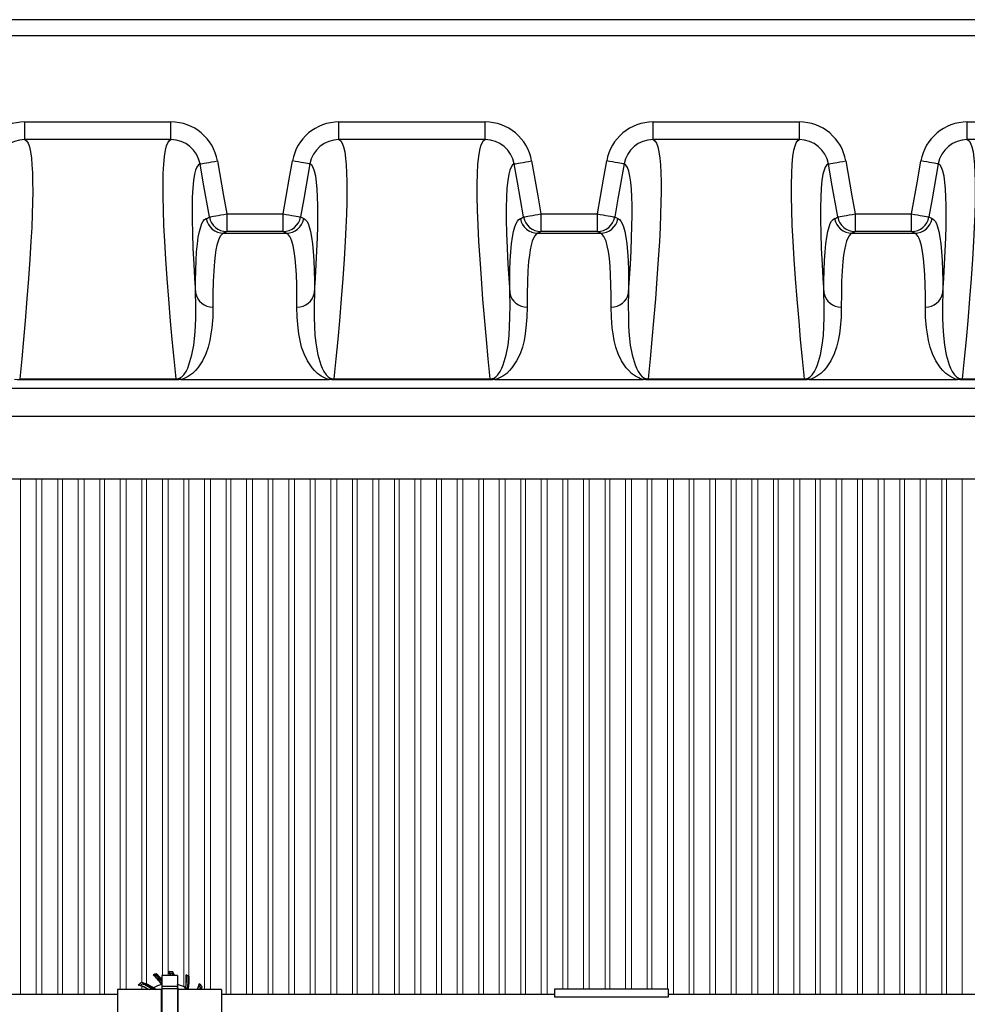
# Model space of a CAD drawing. Extents: x 0 to 16.4, y 0 to 10.4.
# Drawn here: x 7.1 to 8, y 8.1 to 8.9 of the extents above; entities that cross this region are included whole.
import ezdxf

# ---------------------------------------------------------------- set-up
doc = ezdxf.new("R2010")
doc.units = 0
doc.header["$LTSCALE"] = 0.25
doc.header["$MEASUREMENT"] = 0
doc.linetypes.add('SLD-Solid', pattern=[0])
doc.layers.get('0').update_dxf_attribs({"linetype": 'CONTINUOUS'})
doc.layers.add('OBJ', color=151, linetype='CONTINUOUS')
doc.layers.add('OSI-TANK', color=142, linetype='CONTINUOUS')

msp = doc.modelspace()

# ---------------------------------------------------------------- linework, layer by layer
at = {"color": 7, "linetype": 'SLD-Solid', "lineweight": 15}
for p, q in [((7.11482, 8.53831), (7.11482, 8.08312)), ((7.12871, 8.08312), (7.12871, 8.53831)), ((7.13392, 8.53831), (7.13392, 8.08312)), ((7.14781, 8.08312), (7.14781, 8.53831)), ((7.15205, 8.53831), (7.15205, 8.08312)), ((7.16593, 8.08312), (7.16593, 8.53831)), ((7.17115, 8.53831), (7.17115, 8.08312)), ((7.18503, 8.08312), (7.18503, 8.53831)), ((7.18927, 8.53831), (7.18927, 8.08312)), ((7.20316, 8.08722), (7.20316, 8.53831)), ((7.20837, 8.53831), (7.20837, 8.08722)), ((7.22226, 8.09362), (7.22226, 8.53831)), ((7.22649, 8.53831), (7.22649, 8.09197)), ((7.24038, 8.09965), (7.24038, 8.53831)), ((7.24559, 8.53831), (7.24559, 8.09965)), ((7.25948, 8.08954), (7.25948, 8.53831)), ((7.26371, 8.53831), (7.26371, 8.09908)), ((7.2776, 8.08722), (7.2776, 8.53831)), ((7.28281, 8.53831), (7.28281, 8.08722)), ((7.2967, 8.08312), (7.2967, 8.53831)), ((7.30093, 8.53831), (7.30093, 8.08312)), ((7.31482, 8.08312), (7.31482, 8.53831)), ((7.32003, 8.53831), (7.32003, 8.08312)), ((7.33392, 8.08312), (7.33392, 8.53831)), ((7.33816, 8.53831), (7.33816, 8.08312)), ((7.35205, 8.08312), (7.35205, 8.53831)), ((7.35726, 8.53831), (7.35726, 8.08312)), ((7.37115, 8.08312), (7.37115, 8.53831)), ((7.37538, 8.53831), (7.37538, 8.08312)), ((7.38927, 8.08312), (7.38927, 8.53831)), ((7.39448, 8.53831), (7.39448, 8.08312)), ((7.40837, 8.08312), (7.40837, 8.53831)), ((7.4126, 8.53831), (7.4126, 8.08312)), ((7.42649, 8.08312), (7.42649, 8.53831)), ((7.4317, 8.53831), (7.4317, 8.08312)), ((7.44559, 8.08312), (7.44559, 8.53831)), ((7.44982, 8.53831), (7.44982, 8.08312)), ((7.46371, 8.08312), (7.46371, 8.53831)), ((7.46892, 8.53831), (7.46892, 8.08312)), ((7.48281, 8.08312), (7.48281, 8.53831)), ((7.48705, 8.53831), (7.48705, 8.08312)), ((7.50093, 8.08312), (7.50093, 8.53831)), ((7.50615, 8.53831), (7.50615, 8.08312)), ((7.52003, 8.08312), (7.52003, 8.53831)), ((7.52427, 8.53831), (7.52427, 8.08312)), ((7.53816, 8.08312), (7.53816, 8.53831)), ((7.54337, 8.53831), (7.54337, 8.08312)), ((7.55726, 8.08312), (7.55726, 8.53831)), ((7.56149, 8.53831), (7.56149, 8.08312)), ((7.57538, 8.08312), (7.57538, 8.53831)), ((7.58059, 8.53831), (7.58059, 8.08312)), ((7.59448, 8.08743), (7.59448, 8.53831)), ((7.59871, 8.53831), (7.59871, 8.08743)), ((7.6126, 8.08743), (7.6126, 8.53831)), ((7.61781, 8.53831), (7.61781, 8.08743)), ((7.6317, 8.08743), (7.6317, 8.53831)), ((7.63593, 8.53831), (7.63593, 8.08743)), ((7.64982, 8.08743), (7.64982, 8.53831)), ((7.65503, 8.53831), (7.65503, 8.08743)), ((7.66892, 8.08743), (7.66892, 8.53831)), ((7.67316, 8.53831), (7.67316, 8.08743)), ((7.68705, 8.08743), (7.68705, 8.53831)), ((7.69226, 8.53831), (7.69226, 8.08312)), ((7.70615, 8.08312), (7.70615, 8.53831)), ((7.71038, 8.53831), (7.71038, 8.08312)), ((7.72427, 8.08312), (7.72427, 8.53831)), ((7.72948, 8.53831), (7.72948, 8.08312)), ((7.74337, 8.08312), (7.74337, 8.53831)), ((7.7476, 8.53831), (7.7476, 8.08312)), ((7.76149, 8.08312), (7.76149, 8.53831)), ((7.7667, 8.53831), (7.7667, 8.08312)), ((7.78059, 8.08312), (7.78059, 8.53831)), ((7.78482, 8.53831), (7.78482, 8.08312)), ((7.79871, 8.08312), (7.79871, 8.53831)), ((7.80392, 8.53831), (7.80392, 8.08312)), ((7.81781, 8.08312), (7.81781, 8.53831)), ((7.82205, 8.53831), (7.82205, 8.08312)), ((7.83593, 8.08312), (7.83593, 8.53831)), ((7.84115, 8.53831), (7.84115, 8.08312)), ((7.85503, 8.08312), (7.85503, 8.53831)), ((7.85927, 8.53831), (7.85927, 8.08312)), ((7.87316, 8.08312), (7.87316, 8.53831)), ((7.87837, 8.53831), (7.87837, 8.08312)), ((7.89226, 8.08312), (7.89226, 8.53831)), ((7.89649, 8.53831), (7.89649, 8.08312)), ((7.91038, 8.08312), (7.91038, 8.53831)), ((7.91559, 8.53831), (7.91559, 8.08312)), ((7.92948, 8.08312), (7.92948, 8.53831)), ((7.93371, 8.53831), (7.93371, 8.08312)), ((7.9476, 8.08312), (7.9476, 8.53831)), ((7.22226, 8.08722), (7.22226, 8.09014)), ((7.22649, 8.08825), (7.22649, 8.08722))]:
    msp.add_line(p, q, dxfattribs=at)
at = {"layer": 'OBJ', "color": 2}
for p, q in [((7.24844, 8.10283), (7.24814, 8.10303)), ((7.24962, 8.10276), (7.24962, 8.10275)), ((7.22198, 8.09371), (7.22198, 8.09369)), ((7.23381, 8.10077), (7.23378, 8.10058)), ((7.23494, 8.10119), (7.23494, 8.10116)), ((7.25368, 8.09965), (7.23979, 8.09965)), ((7.23979, 8.09965), (7.23979, 8.03007)), ((7.25368, 8.09965), (7.25368, 8.03007)), ((7.26335, 8.09922), (7.26319, 8.09911)), ((7.26409, 8.09889), (7.26406, 8.09887)), ((7.23936, 8.08722), (7.20073, 8.08722)), ((7.20073, 8.08722), (7.20073, 8.0425)), ((7.22108, 8.09292), (7.22074, 8.09284)), ((7.23936, 8.08722), (7.23936, 8.0425)), ((7.23936, 8.08528), (7.23979, 8.08528)), ((7.25368, 8.09002), (7.23979, 8.09002)), ((7.25368, 8.08781), (7.23979, 8.08781)), ((7.25368, 8.08528), (7.25411, 8.08528)), ((7.29275, 8.08722), (7.25411, 8.08722)), ((7.25411, 8.08722), (7.25411, 8.0425)), ((7.27479, 8.09052), (7.27472, 8.09086)), ((7.27558, 8.08962), (7.27557, 8.08962)), ((7.29275, 8.08722), (7.29275, 8.0425))]:
    msp.add_line(p, q, dxfattribs=at)
for points in [[(7.23105, 8.08773), (7.23103, 8.08775), (7.23102, 8.08777), (7.231, 8.08779), (7.23099, 8.08781), (7.23097, 8.08783), (7.23096, 8.08785), (7.23095, 8.08787), (7.23094, 8.08789)], [(7.23105, 8.08773), (7.23108, 8.08777), (7.2311, 8.08781), (7.23113, 8.08785), (7.23115, 8.08789), (7.23117, 8.08792), (7.23119, 8.08794), (7.2312, 8.08795), (7.2312, 8.08796)], [(7.23226, 8.08875), (7.23228, 8.08877), (7.2323, 8.08878)], [(7.23966, 8.09211), (7.23968, 8.09211), (7.2397, 8.09212), (7.23971, 8.09212)], [(7.261, 8.08913), (7.26102, 8.08912), (7.26104, 8.08911)], [(7.26267, 8.08782), (7.26268, 8.08781), (7.26269, 8.0878)], [(7.26296, 8.08775), (7.26291, 8.08776), (7.26286, 8.08777), (7.26281, 8.08778), (7.26277, 8.08779), (7.26274, 8.08779), (7.26271, 8.0878), (7.26269, 8.0878), (7.26269, 8.0878)], [(7.2628, 8.08752), (7.26279, 8.08753), (7.26278, 8.08753)], [(7.2628, 8.08752), (7.2628, 8.08753), (7.26281, 8.08754), (7.26283, 8.08756), (7.26285, 8.08759), (7.26287, 8.08762), (7.2629, 8.08766), (7.26293, 8.08771), (7.26296, 8.08775)], [(6.7692, 8.08312), (7.20073, 8.08312)], [(7.29275, 8.08312), (7.58712, 8.08312)], [(7.68781, 8.08312), (7.97851, 8.08312)]]:
    msp.add_lwpolyline(points, dxfattribs=at)
msp.add_lwpolyline([(7.68781, 8.08083), (7.68781, 8.08743), (7.58712, 8.08743), (7.58712, 8.08083)], close=True, dxfattribs=at)
for centre, radius, start, end in [((7.24674, 8.06486), 0.03819, 87.90081, 91.41829), ((7.21167, 8.08396), 0.0391, 23.66192, 29.21941), ((7.24674, 8.06486), 0.03801, 85.64596, 90.9284), ((7.21167, 8.08396), 0.03929, 26.33265, 28.74173), ((7.21167, 8.08396), 0.04234, 21.75021, 26.34413), ((7.24674, 8.06486), 0.03801, 130.63989, 135.92851), ((7.20844, 8.05357), 0.04234, 55.96059, 71.34413), ((7.24674, 8.06486), 0.03819, 107.98617, 112.5), ((7.20703, 8.06908), 0.03993, 35.21059, 51.07188), ((7.24674, 8.06486), 0.038, 109.94303, 112.00092), ((7.20703, 8.06908), 0.04013, 35.26931, 50.5969), ((7.20703, 8.06908), 0.04132, 37.54285, 49.66144), ((7.20703, 8.06908), 0.04149, 37.84603, 49.79708), ((7.20703, 8.06908), 0.04177, 38.33374, 49.58277), ((7.20703, 8.06908), 0.04252, 39.59804, 48.99362), ((7.24674, 8.06486), 0.03653, 86.38253, 89.76602), ((7.21167, 8.08396), 0.04139, 22.27973, 24.37171), ((7.22165, 8.09592), 0.03993, 350.21059, 6.07188), ((7.22165, 8.09592), 0.04013, 349.7434, 5.5969), ((7.24674, 8.06486), 0.03819, 62.98617, 67.5), ((7.24674, 8.06486), 0.038, 64.33917, 67.00092), ((7.22165, 8.09592), 0.04167, 348.86991, 4.38593), ((7.22165, 8.09592), 0.04181, 347.98773, 4.52148), ((7.22165, 8.09592), 0.04211, 348.8085, 4.30435), ((7.22165, 8.09592), 0.04254, 348.37053, 3.99512), ((7.24674, 8.06486), 0.03819, 132.90081, 136.41829), ((7.20844, 8.05357), 0.0391, 59.40386, 74.21941), ((7.20844, 8.05357), 0.03929, 71.76016, 73.74173), ((7.24674, 8.06486), 0.03653, 131.38253, 134.4403), ((7.20844, 8.05357), 0.04139, 56.53406, 69.37171), ((7.24674, 8.06486), 0.02793, 124.45959, 126.80747), ((7.24674, 8.06486), 0.02773, 124.45959, 126.26168), ((7.23111, 8.08775), 0.000222, 66.8143, 142.69744), ((7.20844, 8.05357), 0.04096, 55.24196, 56.50036), ((7.20844, 8.05357), 0.04124, 54.68974, 56.50036), ((7.24674, 8.06486), 0.02792, 121.52662, 123.67078), ((7.20844, 8.05357), 0.04249, 52.37465, 55.90231), ((7.24674, 8.06486), 0.02778, 105.00119, 120.4332), ((7.20844, 8.05357), 0.04277, 51.89455, 55.49128), ((7.20703, 8.06908), 0.0397, 34.39365, 34.78565), ((7.20703, 8.06908), 0.03998, 34.97084, 35.18392), ((7.21167, 8.08396), 0.04249, 2.74061, 8.61261), ((7.21167, 8.08396), 0.04277, 4.37674, 10.49128), ((7.24674, 8.06486), 0.02778, 60.00119, 75.4332), ((7.22165, 8.09592), 0.0397, 347.33895, 349.78565), ((7.22165, 8.09592), 0.03998, 347.42834, 350.18392), ((7.24674, 8.06486), 0.02792, 55.5482, 58.95663), ((7.26296, 8.08775), 0.000278, 168.79749, 234.67027), ((7.22165, 8.09592), 0.04209, 348.06816, 348.34049), ((7.24674, 8.06486), 0.02806, 53.76436, 54.67291), ((7.25286, 8.07337), 0.01746, 53.21482, 53.29908), ((7.23545, 8.10316), 0.0391, 335.9406, 344.21941), ((7.23545, 8.10316), 0.03929, 341.33265, 343.74173), ((7.24674, 8.06486), 0.03653, 41.38253, 44.76602), ((7.24674, 8.06486), 0.03819, 42.90081, 46.41829), ((7.24674, 8.06486), 0.03801, 40.63989, 45.9283), ((7.23545, 8.10316), 0.04139, 337.34868, 339.37171), ((7.23545, 8.10316), 0.04234, 337.88797, 341.34413)]:
    msp.add_arc(centre, radius, start, end, dxfattribs=at)
for points in [[(7.24579, 8.10304), (7.2459, 8.10298), (7.24601, 8.10292), (7.24612, 8.10285)], [(7.25107, 8.09965), (7.25063, 8.1007), (7.25015, 8.10173), (7.24962, 8.10276)], [(7.23212, 8.10015), (7.23225, 8.10013), (7.23238, 8.10011), (7.2325, 8.10009)], [(7.24689, 8.10139), (7.24716, 8.10081), (7.24742, 8.10023), (7.24766, 8.09965)], [(7.24974, 8.09965), (7.24952, 8.10021), (7.24929, 8.10076), (7.24904, 8.10132)], [(7.24937, 8.10104), (7.24957, 8.10058), (7.24976, 8.10011), (7.24994, 8.09965)], [(7.26135, 8.10015), (7.26143, 8.10004), (7.26151, 8.09994), (7.26158, 8.09984)], [(7.21907, 8.09119), (7.21919, 8.09123), (7.21932, 8.09126), (7.21944, 8.09129)], [(7.22845, 8.08722), (7.22605, 8.08871), (7.22347, 8.08994), (7.22074, 8.09089)], [(7.22116, 8.09094), (7.22389, 8.08997), (7.22646, 8.08872), (7.22885, 8.08722)], [(7.22302, 8.0923), (7.22593, 8.09115), (7.22867, 8.08969), (7.2312, 8.08796)], [(7.23249, 8.08722), (7.23208, 8.08752), (7.23168, 8.08781), (7.23126, 8.08809)], [(7.23214, 8.08866), (7.23284, 8.0882), (7.23353, 8.08772), (7.2342, 8.08722)], [(7.2323, 8.08878), (7.23233, 8.08876), (7.23236, 8.08875), (7.23239, 8.08874)], [(7.23256, 8.08875), (7.23259, 8.08877), (7.23263, 8.08879), (7.23267, 8.08881)], [(7.23964, 8.09174), (7.23961, 8.09172), (7.23958, 8.0917), (7.23955, 8.09169)], [(7.25368, 8.09176), (7.2537, 8.09175), (7.25371, 8.09175), (7.25372, 8.09175)], [(7.26072, 8.08888), (7.26069, 8.08889), (7.26066, 8.0889), (7.26063, 8.08892)], [(7.26079, 8.08722), (7.26092, 8.08774), (7.26103, 8.08826), (7.26113, 8.08878)], [(7.26253, 8.08788), (7.26249, 8.08766), (7.26245, 8.08744), (7.26241, 8.08722)], [(7.26278, 8.08754), (7.26283, 8.0875), (7.26288, 8.08747), (7.26292, 8.08744)], [(7.2633, 8.08736), (7.26328, 8.08731), (7.26329, 8.08726), (7.2633, 8.08722)], [(7.26332, 8.08749), (7.26331, 8.08745), (7.2633, 8.0874), (7.2633, 8.08736)], [(7.26332, 8.08735), (7.26331, 8.08731), (7.26331, 8.08726), (7.26332, 8.08722)], [(7.2713, 8.08722), (7.2718, 8.08831), (7.27226, 8.08943), (7.27267, 8.09058)], [(7.27307, 8.09253), (7.2731, 8.09241), (7.27314, 8.09228), (7.27317, 8.09216)], [(7.27341, 8.08722), (7.27367, 8.08781), (7.27391, 8.08841), (7.27415, 8.08901)], [(7.27418, 8.08858), (7.274, 8.08812), (7.27381, 8.08767), (7.27362, 8.08722)], [(7.27473, 8.08722), (7.27504, 8.08801), (7.27532, 8.08881), (7.27558, 8.08962)]]:
    msp.add_open_spline(points, degree=3, dxfattribs=at)
for points, knots in [([(7.24865, 8.10282), (7.24859, 8.10282), (7.24853, 8.10283), (7.24846, 8.10283), (7.24845, 8.10283), (7.24844, 8.10283)], [0, 0, 0, 0, 0.5, 0.5, 1, 1, 1, 1]), ([(7.2323, 8.08878), (7.23072, 8.08982), (7.22906, 8.09075), (7.22562, 8.0924), (7.22383, 8.09311), (7.22198, 8.09371)], [0, 0, 0, 0, 0.5, 0.5, 1, 1, 1, 1]), ([(7.23381, 8.10077), (7.23381, 8.10077), (7.23385, 8.10079), (7.23396, 8.10083), (7.23404, 8.10086), (7.23411, 8.10088)], [0, 0, 0, 0, 0.5, 0.5, 1, 1, 1, 1]), ([(7.24904, 8.10132), (7.24912, 8.10131), (7.24919, 8.10127), (7.2493, 8.10117), (7.24934, 8.10111), (7.24937, 8.10104)], [0, 0, 0, 0, 0.5, 0.5, 1, 1, 1, 1]), ([(7.26335, 8.09922), (7.26336, 8.09922), (7.26339, 8.09921), (7.2635, 8.09915), (7.26357, 8.09912), (7.26364, 8.09909)], [0, 0, 0, 0, 0.5, 0.5, 1, 1, 1, 1]), ([(7.22074, 8.09089), (7.22081, 8.09086), (7.22088, 8.09085), (7.22103, 8.09086), (7.22111, 8.09089), (7.22116, 8.09094)], [0, 0, 0, 0, 0.5, 0.5, 1, 1, 1, 1]), ([(7.22124, 8.09305), (7.22119, 8.09301), (7.22115, 8.09297), (7.22109, 8.09293), (7.22108, 8.09292), (7.22108, 8.09292)], [0, 0, 0, 0, 0.5, 0.5, 1, 1, 1, 1]), ([(7.22259, 8.09227), (7.22265, 8.09232), (7.22272, 8.09234), (7.22287, 8.09234), (7.22295, 8.09233), (7.22302, 8.0923)], [0, 0, 0, 0, 0.5, 0.5, 1, 1, 1, 1]), ([(7.23094, 8.08789), (7.22965, 8.08877), (7.22831, 8.08957), (7.22552, 8.09104), (7.22408, 8.09169), (7.22259, 8.09227)], [0, 0, 0, 0, 0.5, 0.5, 1, 1, 1, 1]), ([(7.23256, 8.08875), (7.23251, 8.08872), (7.23245, 8.08871), (7.23235, 8.08871), (7.2323, 8.08873), (7.23226, 8.08875)], [0, 0, 0, 0, 0.5, 0.5, 1, 1, 1, 1]), ([(7.23239, 8.08874), (7.23243, 8.08873), (7.23247, 8.08873), (7.23252, 8.08874), (7.23253, 8.08874), (7.23256, 8.08875), (7.23257, 8.08876), (7.23258, 8.08876), (7.23259, 8.08877), (7.2326, 8.08877)], [0, 0, 0, 0, 0.5, 0.5, 0.75, 0.75, 0.875, 0.875, 1, 1, 1, 1]), ([(7.2395, 8.09168), (7.23959, 8.0917), (7.23966, 8.09177), (7.23972, 8.09194), (7.23971, 8.09203), (7.23966, 8.09211)], [0, 0, 0, 0, 0.5, 0.5, 1, 1, 1, 1]), ([(7.23964, 8.09174), (7.23968, 8.09176), (7.2397, 8.0918), (7.23974, 8.09187), (7.23975, 8.0919), (7.23976, 8.09201), (7.23974, 8.09207), (7.23971, 8.09212)], [0, 0, 0, 0, 0.25, 0.25, 0.5, 0.5, 1, 1, 1, 1]), ([(7.25368, 8.08956), (7.25379, 8.08887), (7.25387, 8.08817), (7.25402, 8.08674), (7.25407, 8.08601), (7.2541, 8.08528)], [0.2710765, 0.2710765, 0.2710765, 0.2710765, 0.5, 0.5, 0.7397604, 0.7397604, 0.7397604, 0.7397604]), ([(7.26058, 8.08894), (7.26066, 8.0889), (7.26076, 8.08889), (7.26092, 8.08897), (7.26098, 8.08905), (7.261, 8.08913)], [0, 0, 0, 0, 0.5, 0.5, 1, 1, 1, 1]), ([(7.26072, 8.08888), (7.26077, 8.08888), (7.26081, 8.08888), (7.26089, 8.0889), (7.26092, 8.08892), (7.261, 8.08899), (7.26103, 8.08905), (7.26104, 8.08911)], [0, 0, 0, 0, 0.25, 0.25, 0.5, 0.5, 1, 1, 1, 1]), ([(7.26278, 8.08754), (7.26273, 8.08757), (7.2627, 8.08762), (7.26266, 8.08772), (7.26266, 8.08777), (7.26267, 8.08782)], [0, 0, 0, 0, 0.5, 0.5, 1, 1, 1, 1]), ([(7.26292, 8.08744), (7.26291, 8.08743), (7.26289, 8.08743), (7.26287, 8.08742), (7.26287, 8.08742), (7.26287, 8.08742), (7.26287, 8.08742)], [0, 0, 0, 0, 0.00004653716, 0.00004653716, 0.00004653716, 0.00004987095, 0.00004987095, 0.00004987095, 0.00004987095]), ([(7.27415, 8.08901), (7.2742, 8.08895), (7.27422, 8.08888), (7.27422, 8.08872), (7.27421, 8.08865), (7.27418, 8.08858)], [0, 0, 0, 0, 0.5, 0.5, 1, 1, 1, 1]), ([(7.27493, 8.09036), (7.27489, 8.09041), (7.27485, 8.09045), (7.2748, 8.0905), (7.27479, 8.09052), (7.27479, 8.09052)], [0, 0, 0, 0, 0.5, 0.5, 1, 1, 1, 1])]:
    msp.add_open_spline(points, degree=3, knots=knots, dxfattribs=at)
at = {"layer": 'OSI-TANK'}
for p, q in [((9.29445, 8.94443), (6.46112, 8.94443)), ((6.47501, 8.93054), (9.28056, 8.93054)), ((7.11869, 8.83843), (7.11869, 8.85405)), ((7.11869, 8.85405), (7.24799, 8.85405)), ((7.24799, 8.83843), (7.24799, 8.85405)), ((7.39646, 8.83843), (7.39646, 8.85405)), ((7.39646, 8.85405), (7.52577, 8.85405)), ((7.52577, 8.83843), (7.52577, 8.85405)), ((7.67424, 8.83843), (7.67424, 8.85405)), ((7.67424, 8.85405), (7.80355, 8.85405)), ((7.80355, 8.83843), (7.80355, 8.85405)), ((7.95202, 8.83843), (7.95202, 8.85405)), ((7.95202, 8.85405), (8.08132, 8.85405)), ((7.24799, 8.83843), (7.11869, 8.83843)), ((7.52577, 8.83843), (7.39646, 8.83843)), ((7.80355, 8.83843), (7.67424, 8.83843)), ((8.08132, 8.83843), (7.95202, 8.83843)), ((7.2973, 8.77279), (7.2973, 8.75717)), ((7.2973, 8.77279), (7.34716, 8.77279)), ((7.34716, 8.75717), (7.34716, 8.77279)), ((7.57507, 8.77279), (7.57507, 8.75717)), ((7.57507, 8.77279), (7.62494, 8.77279)), ((7.62494, 8.75717), (7.62494, 8.77279)), ((7.85285, 8.77279), (7.85285, 8.75717)), ((7.85285, 8.77279), (7.90271, 8.77279)), ((7.90271, 8.75717), (7.90271, 8.77279)), ((7.29452, 8.75567), (7.34994, 8.75567)), ((7.34716, 8.75717), (7.2973, 8.75717)), ((7.5723, 8.75567), (7.62771, 8.75567)), ((7.62494, 8.75717), (7.57507, 8.75717)), ((7.85007, 8.75567), (7.90549, 8.75567)), ((7.90271, 8.75717), (7.85285, 8.75717)), ((7.11423, 8.62694), (7.11423, 8.62605)), ((7.11423, 8.62694), (7.25245, 8.62694)), ((7.25245, 8.62605), (7.11423, 8.62605)), ((7.25245, 8.62694), (7.25245, 8.62605)), ((7.25693, 8.62654), (7.25693, 8.62648)), ((7.25693, 8.62654), (7.38752, 8.62654)), ((7.38752, 8.62654), (7.38752, 8.62648)), ((7.39201, 8.62694), (7.39201, 8.62605)), ((7.39201, 8.62694), (7.53023, 8.62694)), ((7.53023, 8.62605), (7.39201, 8.62605)), ((7.53023, 8.62694), (7.53023, 8.62605)), ((7.53471, 8.62654), (7.53471, 8.62648)), ((7.53471, 8.62654), (7.6653, 8.62654)), ((7.6653, 8.62654), (7.6653, 8.62648)), ((7.66978, 8.62694), (7.66978, 8.62605)), ((7.66978, 8.62694), (7.808, 8.62694)), ((7.808, 8.62605), (7.66978, 8.62605)), ((7.808, 8.62694), (7.808, 8.62605)), ((7.81249, 8.62654), (7.81249, 8.62648)), ((7.81249, 8.62654), (7.94308, 8.62654)), ((7.94308, 8.62654), (7.94308, 8.62648)), ((7.94756, 8.62694), (7.94756, 8.62605)), ((7.94756, 8.62694), (8.08578, 8.62694)), ((8.08578, 8.62605), (7.94756, 8.62605)), ((6.65159, 8.6189), (9.10397, 8.6189)), ((9.10397, 8.59386), (6.65159, 8.59386)), ((8.993, 8.53831), (6.76257, 8.53831))]:
    msp.add_line(p, q, dxfattribs=at)
at = {"layer": 'OSI-TANK', "flags": 128}
for points in [[(7.11869, 8.83843), (7.12026, 8.8374), (7.12163, 8.83524), (7.1228, 8.83197), (7.12378, 8.82757), (7.12456, 8.82205), (7.12509, 8.81608), (7.12546, 8.80919), (7.12567, 8.80139), (7.12571, 8.79268), (7.12558, 8.783), (7.12529, 8.7724), (7.12483, 8.76089), (7.1242, 8.74848), (7.12326, 8.73276), (7.12208, 8.7158), (7.12068, 8.69763), (7.11905, 8.67825), (7.11759, 8.6619), (7.11598, 8.64479), (7.11423, 8.62694)], [(7.25245, 8.62694), (7.25071, 8.64465), (7.24912, 8.66163), (7.24766, 8.67786), (7.24602, 8.69735), (7.24461, 8.71563), (7.24343, 8.73268), (7.24248, 8.74848), (7.24176, 8.76296), (7.24127, 8.7762), (7.24101, 8.78818), (7.24098, 8.7989), (7.24119, 8.80842), (7.24163, 8.81665), (7.2423, 8.82358), (7.2432, 8.82919), (7.24415, 8.83291), (7.24527, 8.83569), (7.24655, 8.83753), (7.24799, 8.83843)], [(7.39646, 8.83843), (7.39803, 8.8374), (7.39941, 8.83524), (7.40058, 8.83197), (7.40156, 8.82757), (7.40234, 8.82205), (7.40287, 8.81608), (7.40324, 8.80919), (7.40344, 8.80139), (7.40348, 8.79268), (7.40336, 8.783), (7.40306, 8.7724), (7.4026, 8.76089), (7.40198, 8.74848), (7.40103, 8.73276), (7.39986, 8.7158), (7.39846, 8.69763), (7.39683, 8.67825), (7.39536, 8.6619), (7.39376, 8.64479), (7.39201, 8.62694)], [(7.53023, 8.62694), (7.52849, 8.64465), (7.52689, 8.66163), (7.52544, 8.67786), (7.5238, 8.69735), (7.52239, 8.71563), (7.5212, 8.73268), (7.52025, 8.74848), (7.51954, 8.76296), (7.51905, 8.7762), (7.51879, 8.78818), (7.51876, 8.7989), (7.51896, 8.80842), (7.5194, 8.81665), (7.52008, 8.82358), (7.52098, 8.82919), (7.52193, 8.83291), (7.52305, 8.83569), (7.52432, 8.83753), (7.52577, 8.83843)], [(7.67424, 8.83843), (7.67581, 8.8374), (7.67718, 8.83524), (7.67836, 8.83197), (7.67934, 8.82757), (7.68012, 8.82205), (7.68065, 8.81608), (7.68102, 8.80919), (7.68122, 8.80139), (7.68126, 8.79268), (7.68113, 8.783), (7.68084, 8.7724), (7.68038, 8.76089), (7.67976, 8.74848), (7.67881, 8.73276), (7.67764, 8.7158), (7.67623, 8.69763), (7.6746, 8.67825), (7.67314, 8.6619), (7.67153, 8.64479), (7.66978, 8.62694)], [(7.808, 8.62694), (7.80627, 8.64465), (7.80467, 8.66163), (7.80322, 8.67786), (7.80158, 8.69735), (7.80016, 8.71563), (7.79898, 8.73268), (7.79803, 8.74848), (7.79731, 8.76296), (7.79683, 8.7762), (7.79657, 8.78818), (7.79654, 8.7989), (7.79674, 8.80842), (7.79718, 8.81665), (7.79785, 8.82358), (7.79876, 8.82919), (7.79971, 8.83291), (7.80082, 8.83569), (7.8021, 8.83753), (7.80355, 8.83843)], [(7.95202, 8.83843), (7.95359, 8.8374), (7.95496, 8.83524), (7.95614, 8.83197), (7.95712, 8.82757), (7.95789, 8.82205), (7.95843, 8.81608), (7.95879, 8.80919), (7.959, 8.80139), (7.95904, 8.79268), (7.95891, 8.783), (7.95862, 8.7724), (7.95816, 8.76089), (7.95753, 8.74848), (7.95659, 8.73276), (7.95541, 8.7158), (7.95401, 8.69763), (7.95238, 8.67825), (7.95092, 8.6619), (7.94931, 8.64479), (7.94756, 8.62694)], [(7.27366, 8.81692), (7.2722, 8.81604), (7.27091, 8.81423), (7.26979, 8.81147), (7.26884, 8.80778), (7.26794, 8.80229), (7.26727, 8.79553), (7.26683, 8.78751), (7.26662, 8.77823), (7.26664, 8.76758), (7.26689, 8.75565), (7.26738, 8.74246), (7.26811, 8.72802), (7.26883, 8.71585), (7.2697, 8.70292)], [(7.27366, 8.81692), (7.27397, 8.81697), (7.27472, 8.81711), (7.27589, 8.81731), (7.27744, 8.81758), (7.27933, 8.81792), (7.2815, 8.8183), (7.28389, 8.81872), (7.28642, 8.81917), (7.28904, 8.81963)], [(7.28192, 8.77008), (7.27649, 8.80085), (7.27366, 8.81692)], [(7.28904, 8.81963), (7.29446, 8.78885), (7.2973, 8.77279)], [(7.34716, 8.77279), (7.35259, 8.80357), (7.35542, 8.81963)], [(7.3708, 8.81692), (7.37048, 8.81697), (7.36973, 8.81711), (7.36856, 8.81731), (7.36701, 8.81758), (7.36513, 8.81792), (7.36296, 8.8183), (7.36057, 8.81872), (7.35803, 8.81917), (7.35542, 8.81963)], [(7.3708, 8.81692), (7.36537, 8.78614), (7.36254, 8.77008)], [(7.37475, 8.70292), (7.37562, 8.71585), (7.37635, 8.72802), (7.37697, 8.7402), (7.37743, 8.7515), (7.37772, 8.76192), (7.37785, 8.77145), (7.37782, 8.78013), (7.37761, 8.78791), (7.37724, 8.79477), (7.37671, 8.80072), (7.37593, 8.80619), (7.37494, 8.81055), (7.37376, 8.8138), (7.37238, 8.81592), (7.3708, 8.81692)], [(7.55144, 8.81692), (7.54998, 8.81604), (7.54869, 8.81423), (7.54757, 8.81147), (7.54661, 8.80778), (7.54571, 8.80229), (7.54505, 8.79553), (7.5446, 8.78751), (7.54439, 8.77823), (7.54442, 8.76758), (7.54467, 8.75565), (7.54516, 8.74246), (7.54588, 8.72802), (7.54661, 8.71585), (7.54748, 8.70292)], [(7.55144, 8.81692), (7.55175, 8.81697), (7.5525, 8.81711), (7.55367, 8.81731), (7.55522, 8.81758), (7.55711, 8.81792), (7.55928, 8.8183), (7.56166, 8.81872), (7.5642, 8.81917), (7.56681, 8.81963)], [(7.55969, 8.77008), (7.55427, 8.80085), (7.55144, 8.81692)], [(7.56681, 8.81963), (7.57224, 8.78885), (7.57507, 8.77279)], [(7.62494, 8.77279), (7.63036, 8.80357), (7.6332, 8.81963)], [(7.64857, 8.81692), (7.64826, 8.81697), (7.64751, 8.81711), (7.64634, 8.81731), (7.64479, 8.81758), (7.6429, 8.81792), (7.64073, 8.8183), (7.63835, 8.81872), (7.63581, 8.81917), (7.6332, 8.81963)], [(7.64857, 8.81692), (7.64315, 8.78614), (7.64032, 8.77008)], [(7.65253, 8.70292), (7.6534, 8.71585), (7.65413, 8.72802), (7.65475, 8.7402), (7.65521, 8.7515), (7.6555, 8.76192), (7.65563, 8.77145), (7.65559, 8.78013), (7.65539, 8.78791), (7.65502, 8.79477), (7.65449, 8.80072), (7.6537, 8.80619), (7.65272, 8.81055), (7.65154, 8.8138), (7.65015, 8.81592), (7.64857, 8.81692)], [(7.82921, 8.81692), (7.82776, 8.81604), (7.82647, 8.81423), (7.82535, 8.81147), (7.82439, 8.80778), (7.82349, 8.80229), (7.82282, 8.79553), (7.82238, 8.78751), (7.82217, 8.77823), (7.82219, 8.76758), (7.82245, 8.75565), (7.82294, 8.74246), (7.82366, 8.72802), (7.82439, 8.71585), (7.82526, 8.70292)], [(7.82921, 8.81692), (7.82953, 8.81697), (7.83028, 8.81711), (7.83145, 8.81731), (7.833, 8.81758), (7.83488, 8.81792), (7.83705, 8.8183), (7.83944, 8.81872), (7.84198, 8.81917), (7.84459, 8.81963)], [(7.83747, 8.77008), (7.83205, 8.80085), (7.82921, 8.81692)], [(7.84459, 8.81963), (7.85002, 8.78885), (7.85285, 8.77279)], [(7.90271, 8.77279), (7.90814, 8.80357), (7.91097, 8.81963)], [(7.92635, 8.81692), (7.92604, 8.81697), (7.92529, 8.81711), (7.92412, 8.81731), (7.92257, 8.81758), (7.92068, 8.81792), (7.91851, 8.8183), (7.91612, 8.81872), (7.91359, 8.81917), (7.91097, 8.81963)], [(7.92635, 8.81692), (7.92093, 8.78614), (7.91809, 8.77008)], [(7.93031, 8.70292), (7.93118, 8.71585), (7.9319, 8.72802), (7.93253, 8.7402), (7.93298, 8.7515), (7.93328, 8.76192), (7.93341, 8.77145), (7.93337, 8.78013), (7.93317, 8.78791), (7.9328, 8.79477), (7.93226, 8.80072), (7.93148, 8.80619), (7.9305, 8.81055), (7.92932, 8.8138), (7.92793, 8.81592), (7.92635, 8.81692)], [(7.28192, 8.77008), (7.28223, 8.77013), (7.28298, 8.77027), (7.28415, 8.77047), (7.2857, 8.77075), (7.28759, 8.77108), (7.28976, 8.77146), (7.29214, 8.77188), (7.29468, 8.77233), (7.2973, 8.77279)], [(7.34716, 8.77279), (7.34977, 8.77233), (7.35231, 8.77188), (7.3547, 8.77146), (7.35687, 8.77108), (7.35875, 8.77075), (7.3603, 8.77047), (7.36147, 8.77027), (7.36222, 8.77013), (7.36254, 8.77008)], [(7.55969, 8.77008), (7.56001, 8.77013), (7.56076, 8.77027), (7.56193, 8.77047), (7.56348, 8.77075), (7.56537, 8.77108), (7.56753, 8.77146), (7.56992, 8.77188), (7.57246, 8.77233), (7.57507, 8.77279)], [(7.62494, 8.77279), (7.62755, 8.77233), (7.63009, 8.77188), (7.63248, 8.77146), (7.63464, 8.77108), (7.63653, 8.77075), (7.63808, 8.77047), (7.63925, 8.77027), (7.64, 8.77013), (7.64032, 8.77008)], [(7.83747, 8.77008), (7.83779, 8.77013), (7.83854, 8.77027), (7.83971, 8.77047), (7.84126, 8.77075), (7.84314, 8.77108), (7.84531, 8.77146), (7.8477, 8.77188), (7.85024, 8.77233), (7.85285, 8.77279)], [(7.90271, 8.77279), (7.90533, 8.77233), (7.90787, 8.77188), (7.91025, 8.77146), (7.91242, 8.77108), (7.91431, 8.77075), (7.91586, 8.77047), (7.91703, 8.77027), (7.91778, 8.77013), (7.91809, 8.77008)], [(7.2697, 8.70292), (7.2697, 8.71337), (7.26986, 8.72293), (7.27018, 8.73161), (7.27066, 8.73938), (7.27132, 8.74626), (7.27213, 8.75224), (7.27312, 8.75731), (7.27426, 8.76145), (7.27532, 8.76415), (7.27648, 8.76624), (7.27776, 8.76772), (7.27914, 8.76858)], [(7.27914, 8.76858), (7.28015, 8.76913), (7.28192, 8.77008)], [(7.36254, 8.77008), (7.36355, 8.76953), (7.36531, 8.76858)], [(7.36531, 8.76858), (7.3667, 8.76772), (7.36797, 8.76624), (7.36913, 8.76415), (7.37019, 8.76145), (7.37133, 8.75733), (7.37231, 8.75231), (7.37313, 8.74637), (7.37378, 8.73952), (7.37427, 8.73174), (7.3746, 8.72305), (7.37476, 8.71344), (7.37475, 8.70292)], [(7.54748, 8.70292), (7.54748, 8.71337), (7.54763, 8.72293), (7.54796, 8.73161), (7.54844, 8.73938), (7.54909, 8.74626), (7.54991, 8.75224), (7.55089, 8.75731), (7.55204, 8.76145), (7.5531, 8.76415), (7.55426, 8.76624), (7.55554, 8.76772), (7.55692, 8.76858)], [(7.55692, 8.76858), (7.55793, 8.76913), (7.55969, 8.77008)], [(7.64032, 8.77008), (7.64133, 8.76953), (7.64309, 8.76858)], [(7.64309, 8.76858), (7.64447, 8.76772), (7.64575, 8.76624), (7.64691, 8.76415), (7.64797, 8.76145), (7.64911, 8.75733), (7.65009, 8.75231), (7.6509, 8.74637), (7.65156, 8.73952), (7.65205, 8.73174), (7.65237, 8.72305), (7.65253, 8.71344), (7.65253, 8.70292)], [(7.82526, 8.70292), (7.82525, 8.71337), (7.82541, 8.72293), (7.82573, 8.73161), (7.82622, 8.73938), (7.82687, 8.74626), (7.82769, 8.75224), (7.82867, 8.75731), (7.82982, 8.76145), (7.83088, 8.76415), (7.83204, 8.76624), (7.83331, 8.76772), (7.8347, 8.76858)], [(7.8347, 8.76858), (7.83571, 8.76913), (7.83747, 8.77008)], [(7.91809, 8.77008), (7.9191, 8.76953), (7.92087, 8.76858)], [(7.92087, 8.76858), (7.92225, 8.76772), (7.92352, 8.76624), (7.92469, 8.76415), (7.92575, 8.76145), (7.92689, 8.75733), (7.92787, 8.75231), (7.92868, 8.74637), (7.92934, 8.73952), (7.92983, 8.73174), (7.93015, 8.72305), (7.93031, 8.71344), (7.93031, 8.70292)], [(7.29452, 8.75567), (7.29314, 8.75481), (7.29186, 8.75334), (7.2907, 8.75126), (7.28964, 8.74858), (7.28865, 8.74512), (7.28778, 8.74099), (7.28703, 8.73619), (7.2864, 8.73073), (7.28575, 8.7224), (7.28531, 8.7129), (7.28509, 8.70221), (7.28508, 8.69034)], [(7.2973, 8.75717), (7.29628, 8.75662), (7.29452, 8.75567)], [(7.34994, 8.75567), (7.34893, 8.75622), (7.34716, 8.75717)], [(7.35937, 8.69034), (7.35938, 8.70075), (7.35922, 8.71026), (7.3589, 8.71889), (7.35841, 8.72661), (7.35776, 8.73347), (7.35694, 8.73942), (7.35596, 8.74445), (7.35481, 8.74858), (7.35391, 8.75092), (7.35293, 8.75281), (7.35151, 8.75464), (7.34994, 8.75567)], [(7.5723, 8.75567), (7.57092, 8.75481), (7.56964, 8.75334), (7.56848, 8.75126), (7.56742, 8.74858), (7.56643, 8.74512), (7.56556, 8.74099), (7.56481, 8.73619), (7.56418, 8.73073), (7.56353, 8.7224), (7.56309, 8.7129), (7.56287, 8.70221), (7.56286, 8.69034)], [(7.57507, 8.75717), (7.57406, 8.75662), (7.57229, 8.75567)], [(7.62772, 8.75567), (7.6267, 8.75622), (7.62494, 8.75717)], [(7.63715, 8.69034), (7.63716, 8.70075), (7.637, 8.71026), (7.63668, 8.71889), (7.63619, 8.72661), (7.63554, 8.73347), (7.63472, 8.73942), (7.63374, 8.74445), (7.63259, 8.74858), (7.63169, 8.75092), (7.63071, 8.75281), (7.62928, 8.75464), (7.62771, 8.75567)], [(7.85007, 8.75567), (7.84869, 8.75481), (7.84742, 8.75334), (7.84626, 8.75126), (7.8452, 8.74858), (7.84421, 8.74512), (7.84334, 8.74099), (7.84259, 8.73619), (7.84196, 8.73073), (7.84131, 8.7224), (7.84087, 8.7129), (7.84065, 8.70221), (7.84064, 8.69034)], [(7.85285, 8.75717), (7.85184, 8.75662), (7.85007, 8.75567)], [(7.90549, 8.75567), (7.90448, 8.75622), (7.90271, 8.75717)], [(7.91493, 8.69034), (7.91493, 8.70075), (7.91478, 8.71026), (7.91445, 8.71889), (7.91397, 8.72661), (7.91332, 8.73347), (7.9125, 8.73942), (7.91151, 8.74445), (7.91037, 8.74858), (7.90947, 8.75092), (7.90849, 8.75281), (7.90706, 8.75464), (7.90549, 8.75567)], [(7.25523, 8.62742), (7.25654, 8.62809), (7.25753, 8.62883), (7.25924, 8.63054), (7.26129, 8.63347), (7.26277, 8.63641), (7.26391, 8.63935), (7.26656, 8.6482), (7.26823, 8.65681), (7.26917, 8.66517), (7.26963, 8.67327), (7.26986, 8.68109), (7.26996, 8.69231), (7.2697, 8.70292)], [(7.37475, 8.70292), (7.37449, 8.69231), (7.37459, 8.68109), (7.37482, 8.67327), (7.37528, 8.66517), (7.37622, 8.65681), (7.37789, 8.6482), (7.38055, 8.63935), (7.38169, 8.63641), (7.38316, 8.63347), (7.38522, 8.63054), (7.38692, 8.62883), (7.38792, 8.62809), (7.38923, 8.62742)], [(7.53301, 8.62742), (7.53431, 8.62809), (7.53531, 8.62883), (7.53701, 8.63054), (7.53907, 8.63347), (7.54055, 8.63641), (7.54169, 8.63935), (7.54434, 8.6482), (7.54601, 8.65681), (7.54695, 8.66517), (7.54741, 8.67327), (7.54764, 8.68109), (7.54774, 8.69231), (7.54748, 8.70292)], [(7.65253, 8.70292), (7.65227, 8.69231), (7.65237, 8.68109), (7.6526, 8.67327), (7.65306, 8.66517), (7.654, 8.65681), (7.65567, 8.6482), (7.65832, 8.63935), (7.65946, 8.63641), (7.66094, 8.63347), (7.663, 8.63054), (7.6647, 8.62883), (7.6657, 8.62809), (7.667, 8.62742)], [(7.81079, 8.62742), (7.81209, 8.62809), (7.81309, 8.62883), (7.81479, 8.63054), (7.81685, 8.63347), (7.81832, 8.63641), (7.81946, 8.63935), (7.82212, 8.6482), (7.82379, 8.65681), (7.82473, 8.66517), (7.82519, 8.67327), (7.82542, 8.68109), (7.82552, 8.69231), (7.82526, 8.70292)], [(7.93031, 8.70292), (7.93005, 8.69231), (7.93015, 8.68109), (7.93038, 8.67327), (7.93084, 8.66517), (7.93178, 8.65681), (7.93345, 8.6482), (7.9361, 8.63935), (7.93724, 8.63641), (7.93872, 8.63347), (7.94078, 8.63054), (7.94248, 8.62883), (7.94347, 8.62809), (7.94478, 8.62742)], [(7.28508, 8.69034), (7.28489, 8.68152), (7.28406, 8.67214), (7.28333, 8.66665), (7.28237, 8.66098), (7.28094, 8.65514), (7.27884, 8.64916), (7.27583, 8.64304), (7.27169, 8.63681), (7.26961, 8.63426), (7.26701, 8.63172), (7.26357, 8.62925), (7.26072, 8.62777), (7.259, 8.62711), (7.25693, 8.62654)], [(7.38752, 8.62654), (7.38546, 8.62711), (7.38373, 8.62777), (7.38089, 8.62925), (7.37745, 8.63172), (7.37485, 8.63426), (7.37277, 8.63681), (7.36863, 8.64304), (7.36562, 8.64916), (7.36351, 8.65514), (7.36209, 8.66098), (7.36112, 8.66665), (7.3604, 8.67214), (7.35956, 8.68152), (7.35937, 8.69034)], [(7.56286, 8.69034), (7.56267, 8.68152), (7.56183, 8.67214), (7.56111, 8.66665), (7.56015, 8.66098), (7.55872, 8.65514), (7.55662, 8.64916), (7.5536, 8.64304), (7.54947, 8.63681), (7.54738, 8.63426), (7.54478, 8.63172), (7.54135, 8.62925), (7.5385, 8.62777), (7.53678, 8.62711), (7.53471, 8.62654)], [(7.6653, 8.62654), (7.66323, 8.62711), (7.66151, 8.62777), (7.65866, 8.62925), (7.65523, 8.63172), (7.65263, 8.63426), (7.65054, 8.63681), (7.64641, 8.64304), (7.64339, 8.64916), (7.64129, 8.65514), (7.63986, 8.66098), (7.6389, 8.66665), (7.63818, 8.67214), (7.63734, 8.68152), (7.63715, 8.69034)], [(7.84064, 8.69034), (7.84045, 8.68152), (7.83961, 8.67214), (7.83889, 8.66665), (7.83792, 8.66098), (7.8365, 8.65514), (7.83439, 8.64916), (7.83138, 8.64304), (7.82724, 8.63681), (7.82516, 8.63426), (7.82256, 8.63172), (7.81912, 8.62925), (7.81628, 8.62777), (7.81455, 8.62711), (7.81249, 8.62654)], [(7.94308, 8.62654), (7.94101, 8.62711), (7.93929, 8.62777), (7.93644, 8.62925), (7.933, 8.63172), (7.9304, 8.63426), (7.92832, 8.63681), (7.92418, 8.64304), (7.92117, 8.64916), (7.91907, 8.65514), (7.91764, 8.66098), (7.91668, 8.66665), (7.91595, 8.67214), (7.91512, 8.68152), (7.91493, 8.69034)], [(7.11423, 8.62605), (7.11204, 8.62615), (7.10975, 8.62648)], [(7.25693, 8.62648), (7.25482, 8.62617), (7.25245, 8.62605)], [(7.39201, 8.62605), (7.38982, 8.62615), (7.38752, 8.62648)], [(7.53471, 8.62648), (7.5326, 8.62617), (7.53023, 8.62605)], [(7.66978, 8.62605), (7.6676, 8.62615), (7.6653, 8.62648)], [(7.81249, 8.62648), (7.81038, 8.62617), (7.808, 8.62605)], [(7.94756, 8.62605), (7.94538, 8.62615), (7.94308, 8.62648)]]:
    msp.add_lwpolyline(points, dxfattribs=at)
at = {"layer": 'OSI-TANK'}
for centre, radius, start, end in [((7.11869, 8.81237), 0.04168, 90.003, 169.97021), ((7.24799, 8.81237), 0.04168, 10.02624, 90.00056), ((7.39647, 8.81237), 0.04168, 90.00309, 169.97012), ((7.52577, 8.81237), 0.04168, 10.02666, 90.00031), ((7.67424, 8.81237), 0.04168, 90.003, 169.97021), ((7.80355, 8.81237), 0.04168, 10.02624, 90.00056), ((7.95202, 8.81237), 0.04168, 90.00346, 169.96956), ((7.11867, 8.81238), 0.02605, 89.96856, 169.96512), ((7.24801, 8.81238), 0.02605, 10.03265, 90.03367), ((7.39645, 8.81238), 0.02605, 89.96885, 169.96512), ((7.52578, 8.81238), 0.02605, 10.03249, 90.03383), ((7.67423, 8.81238), 0.02605, 89.96856, 169.96512), ((7.80356, 8.81238), 0.02605, 10.03265, 90.03367), ((7.952, 8.81238), 0.02605, 89.96867, 169.96501), ((7.29453, 8.7713), 0.01563, 190.00359, 269.95229), ((7.29731, 8.7728), 0.01563, 190.01619, 269.95286), ((7.34715, 8.7728), 0.01563, 270.04683, 349.9846), ((7.34992, 8.7713), 0.01563, 270.04663, 349.9848), ((7.57231, 8.7713), 0.01563, 190.0152, 269.95337), ((7.57509, 8.7728), 0.01563, 190.0152, 269.95337), ((7.62492, 8.7728), 0.01563, 270.04714, 349.98381), ((7.6277, 8.7713), 0.01563, 270.04822, 349.9959), ((7.85009, 8.7713), 0.01563, 190.01619, 269.95286), ((7.85286, 8.7728), 0.01563, 190.01619, 269.95286), ((7.9027, 8.7728), 0.01563, 270.04615, 349.9848), ((7.90548, 8.7713), 0.01563, 270.04922, 349.9949), ((7.28495, 8.70587), 0.01553, 190.94946, 270.49325), ((7.35951, 8.70587), 0.01553, 269.50672, 349.05105), ((7.56273, 8.70587), 0.01553, 190.94874, 270.49349), ((7.63728, 8.70587), 0.01553, 269.50675, 349.05054), ((7.8405, 8.70587), 0.01553, 190.94895, 270.49376), ((7.91506, 8.70587), 0.01553, 269.50596, 349.05133), ((7.25254, 8.63476), 0.00782, 269.34082, 290.11143), ((7.25987, 8.63385), 0.00793, 234.17882, 248.24341), ((7.25997, 8.63453), 0.00855, 236.29001, 249.14942), ((7.38459, 8.63384), 0.00793, 291.75079, 305.82328), ((7.38448, 8.63453), 0.00855, 290.85091, 303.70608), ((7.39192, 8.63477), 0.00783, 249.89399, 270.65287), ((7.53032, 8.63476), 0.00782, 269.34103, 290.11212), ((7.53765, 8.63384), 0.00793, 234.17672, 248.24921), ((7.53775, 8.63453), 0.00855, 236.29156, 249.15145), ((7.66236, 8.63385), 0.00793, 291.75659, 305.82118), ((7.66226, 8.63453), 0.00855, 290.85416, 303.70641), ((7.66969, 8.63477), 0.00783, 249.89408, 270.65367), ((7.80809, 8.63476), 0.00782, 269.34082, 290.11143), ((7.81543, 8.63385), 0.00793, 234.17882, 248.24341), ((7.81553, 8.63453), 0.00855, 236.29001, 249.14942), ((7.94014, 8.63385), 0.00793, 291.75359, 305.82048), ((7.94003, 8.63454), 0.00856, 290.85722, 303.69978), ((7.94747, 8.63477), 0.00783, 249.89354, 270.65332)]:
    msp.add_arc(centre, radius, start, end, dxfattribs=at)

doc.saveas('drawing.dxf')
